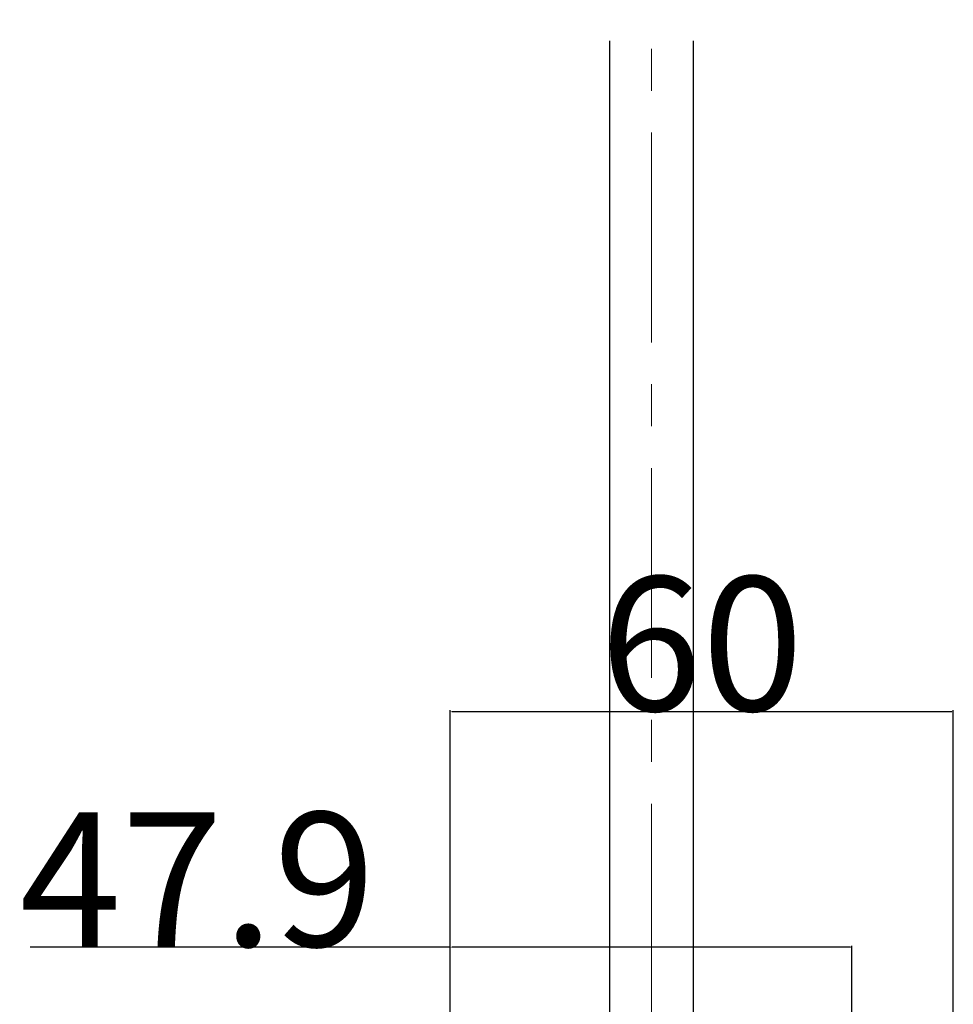
# Model space of a CAD drawing. Extents: x 0 to 1680, y -2 to 1186.
# Drawn here: x 1441 to 1552, y 316 to 434 of the extents above; entities that cross this region are included whole.
import ezdxf

# ---------------------------------------------------------------- set-up
doc = ezdxf.new("R2010")
doc.units = 0
doc.header["$LTSCALE"] = 4
doc.header["$MEASUREMENT"] = 0
doc.linetypes.add('CENTER1', pattern=[10, 6.25, -1.25, 1.25, -1.25])
doc.layers.get('Defpoints').update_dxf_attribs({"linetype": 'CONTINUOUS'})
doc.layers.add('_0-2_', color=7, linetype='CONTINUOUS', lineweight=25)
doc.layers.add('_0-4_', color=7, linetype='CONTINUOUS', lineweight=13)
doc.dimstyles.get("Standard").update_dxf_attribs({"dimtxt": 16, "dimasz": 0.18, "dimexe": 0.18, "dimexo": 0.0625, "dimgap": 0.09, "dimtad": 1, "dimdec": 1, "dimdsep": 46, "dimtxsty": 'STANDARD', "dimcen": 0.09, "dimadec": 0, "dimazin": 0, "dimtfac": 1, "dimtdec": 1, "dimtofl": 0, "dimtmove": 0, "dimatfit": 3, "dimfxl": 1, "dimtolj": 1, "dimtzin": 0, "dimarcsym": 0})

# ---------------------------------------------------------------- blocks, each defined once
blk = doc.blocks.new('*D598')
at = {"layer": '_0-4_', "color": 0, "linetype": 'Continuous', "lineweight": -2}
for p, q in [((1492.5, 323.25), (1442.42, 323.25)), ((1492.5, 178.86), (1492.5, 323.43)), ((1540.22, 323.25), (1492.68, 323.25)), ((1540.4, 197.86), (1540.4, 323.43))]:
    blk.add_line(p, q, dxfattribs=at)
at = {"layer": '_0-4_', "color": 0, "linetype": 'Continuous'}
for points in [[(1492.68, 323.28), (1492.68, 323.22), (1492.5, 323.25)], [(1540.22, 323.28), (1540.22, 323.22), (1540.4, 323.25)]]:
    blk.add_solid(points, dxfattribs=at)
at = {"layer": 'Defpoints', "color": 0, "linetype": 'Continuous'}
for p in [(1540.4, 323.25), (1540.4, 197.8), (1492.5, 178.8)]:
    blk.add_point(p, dxfattribs=at)
at = {"layer": '_0-4_', "color": 0, "linetype": 'Continuous', "insert": (1462.37, 331.34), "char_height": 16, "attachment_point": 5}
blk.add_mtext('\\A1;47.9', dxfattribs=at)
blk = doc.blocks.new('*D599')
at = {"layer": '_0-4_', "color": 0, "linetype": 'Continuous', "lineweight": -2}
for p, q in [((1492.5, 178.86), (1492.5, 351.52)), ((1492.68, 351.34), (1552.32, 351.34)), ((1552.5, 146.86), (1552.5, 351.52))]:
    blk.add_line(p, q, dxfattribs=at)
at = {"layer": '_0-4_', "color": 0, "linetype": 'Continuous'}
for points in [[(1492.68, 351.37), (1492.68, 351.31), (1492.5, 351.34)], [(1552.32, 351.37), (1552.32, 351.31), (1552.5, 351.34)]]:
    blk.add_solid(points, dxfattribs=at)
at = {"layer": 'Defpoints', "color": 0, "linetype": 'Continuous'}
for p in [(1552.5, 351.34), (1492.5, 178.8), (1552.5, 146.8)]:
    blk.add_point(p, dxfattribs=at)
at = {"layer": '_0-4_', "color": 0, "linetype": 'Continuous', "insert": (1522.5, 359.43), "char_height": 16, "attachment_point": 5}
blk.add_mtext('\\A1;60', dxfattribs=at)

msp = doc.modelspace()

# ---------------------------------------------------------------- linework, layer by layer
at = {"layer": '_0-2_', "color": 132, "linetype": 'Continuous'}
msp.add_lwpolyline([(1511.5, 431.31), (1511.5, 215.09), (1513, 213.8), (1520, 213.8), (1521.5, 215.3), (1521.5, 431.31)], dxfattribs=at)
at = {"layer": '_0-4_', "color": 0, "linetype": 'CENTER1'}
msp.add_line((1516.5, 820.35), (1516.5, 72.35), dxfattribs=at)

# ---------------------------------------------------------------- dimensions: what is measured, and where the dimension line sits
at = {"layer": '_0-4_', "color": 3, "linetype": 'Continuous'}
for base, p2, picture, middle in [((1552.5, 351.34), (1552.5, 146.8), '*D599', (1522.5, 351.34)), ((1540.4, 323.25), (1540.4, 197.8), '*D598', (1462.37, 323.25))]:
    dim = msp.add_linear_dim(base=base, p1=(1492.5, 178.8), p2=p2, dimstyle='Standard', dxfattribs=at)
    dim.commit()
    dim.dimension.update_dxf_attribs({"geometry": picture, "text_midpoint": middle, "dimtype": 160})

doc.saveas('drawing.dxf')
